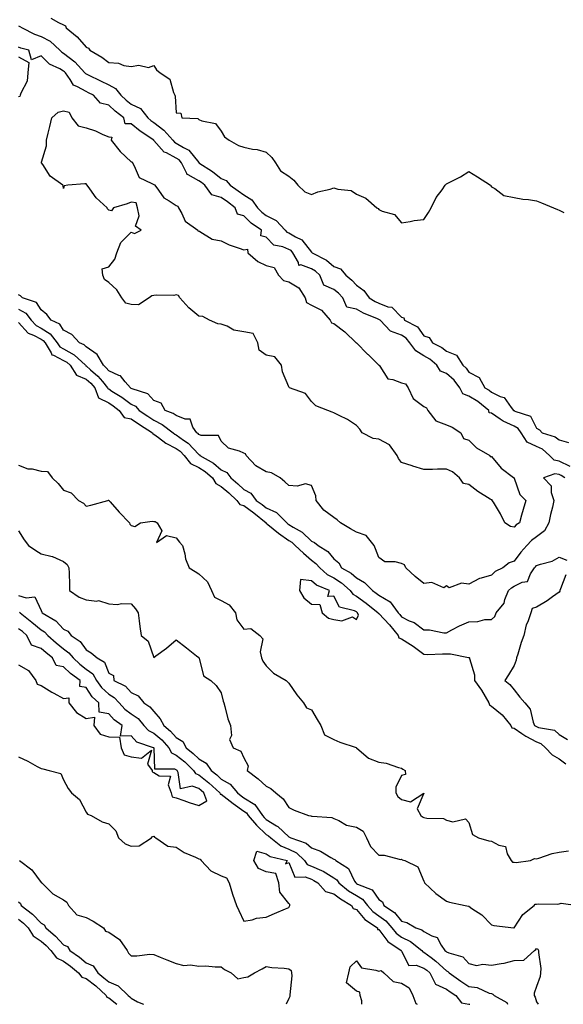
# Model space of a CAD drawing. Units: inches. Extents: x 923603 to 926243, y 7371818 to 7374458.
# Drawn here: x 924719 to 924960, y 7371818 to 7372256 of the extents above; entities that cross this region are included whole.
import ezdxf

# ---------------------------------------------------------------- set-up
doc = ezdxf.new("R2010")
doc.units = ezdxf.units.IN
doc.header["$MEASUREMENT"] = 0
doc.layers.add('Contour_92367371', color=7, linetype='Continuous', true_color=0x96c55c)

msp = doc.modelspace()

# ---------------------------------------------------------------- linework, layer by layer
at = {"layer": 'Contour_92367371'}
for points in [[(924718.05, 7372252.79, 3327), (924718.64, 7372252.51, 3327), (924719.56, 7372251.92, 3327), (924725.17, 7372249.05, 3327), (924728.05, 7372248.02, 3327), (924732.05, 7372245.92, 3327), (924736.31, 7372241.92, 3327), (924737.19, 7372241.06, 3327), (924738.05, 7372240.57, 3327), (924742.98, 7372236.85, 3327), (924747.52, 7372231.92, 3327), (924747.74, 7372231.61, 3327), (924748.05, 7372231.44, 3327), (924749, 7372230.97, 3327), (924754.46, 7372228.33, 3327), (924758.05, 7372226.5, 3327), (924761.07, 7372224.94, 3327), (924763.49, 7372221.92, 3327), (924765.83, 7372219.7, 3327), (924768.05, 7372217.96, 3327), (924772.16, 7372216.03, 3327), (924775.4, 7372211.92, 3327), (924776.83, 7372210.7, 3327), (924778.05, 7372209.86, 3327), (924782.56, 7372206.43, 3327), (924786.48, 7372201.92, 3327), (924787.23, 7372201.1, 3327), (924788.05, 7372200.67, 3327), (924791.27, 7372198.7, 3327), (924793.68, 7372197.55, 3327), (924798.05, 7372192.01, 3327), (924798.1, 7372191.98, 3327), (924798.14, 7372191.92, 3327), (924804.1, 7372187.98, 3327), (924808.05, 7372184.88, 3327), (924810.18, 7372184.05, 3327), (924812.03, 7372181.92, 3327), (924815.62, 7372179.49, 3327), (924818.05, 7372177.67, 3327), (924821.57, 7372175.44, 3327), (924824.08, 7372171.92, 3327), (924826.08, 7372169.95, 3327), (924828.05, 7372168.49, 3327), (924832.38, 7372166.25, 3327), (924836.44, 7372161.92, 3327), (924837.23, 7372161.1, 3327), (924838.05, 7372160.76, 3327), (924840.95, 7372159.02, 3327), (924843.85, 7372157.72, 3327), (924848.05, 7372152.22, 3327), (924848.23, 7372152.1, 3327), (924848.37, 7372151.92, 3327), (924854.8, 7372148.68, 3327), (924858.05, 7372145.85, 3327), (924860.92, 7372144.79, 3327), (924863.29, 7372141.92, 3327), (924865.96, 7372139.83, 3327), (924868.05, 7372137.55, 3327), (924871.32, 7372135.19, 3327), (924873.69, 7372131.92, 3327), (924876.41, 7372130.28, 3327), (924878.05, 7372129.54, 3327), (924882.01, 7372127.96, 3327), (924883.85, 7372127.72, 3327), (924888.05, 7372123.31, 3327), (924889.11, 7372122.98, 3327), (924889.48, 7372121.92, 3327), (924895.18, 7372119.05, 3327), (924898.05, 7372115.09, 3327), (924900.36, 7372114.23, 3327), (924901.78, 7372111.92, 3327), (924906.03, 7372109.9, 3327), (924908.05, 7372108.22, 3327), (924912.52, 7372106.39, 3327), (924915.33, 7372101.92, 3327), (924916.79, 7372100.66, 3327), (924918.05, 7372098.84, 3327), (924922.6, 7372096.47, 3327), (924925.16, 7372091.92, 3327), (924927.01, 7372090.88, 3327), (924928.05, 7372090.06, 3327), (924931.88, 7372088.09, 3327), (924933.69, 7372087.57, 3327), (924936.82, 7372083.14, 3327), (924937.83, 7372081.92, 3327), (924937.96, 7372081.83, 3327), (924938.05, 7372081.78, 3327), (924938.36, 7372081.61, 3327), (924945.43, 7372079.3, 3327), (924948.05, 7372074.04, 3327), (924949.41, 7372073.28, 3327), (924950.54, 7372071.92, 3327), (924956.31, 7372070.18, 3327), (924958.05, 7372068.79, 3327), (924962.28, 7372067.69, 3327)], [(924732.36, 7372256.23, 3326), (924735.74, 7372254.23, 3326), (924738.05, 7372253.19, 3326), (924738.85, 7372252.72, 3326), (924739.23, 7372251.92, 3326), (924744.03, 7372247.9, 3326), (924748.05, 7372243.26, 3326), (924749.02, 7372242.89, 3326), (924749.67, 7372241.92, 3326), (924754.93, 7372238.8, 3326), (924758.05, 7372236.51, 3326), (924762.36, 7372236.23, 3326), (924764.81, 7372235.16, 3326), (924768.05, 7372234.73, 3326), (924771.38, 7372235.25, 3326), (924775.76, 7372234.21, 3326), (924778.05, 7372235.19, 3326), (924779.28, 7372233.15, 3326), (924780.96, 7372231.92, 3326), (924785.18, 7372229.05, 3326), (924786.79, 7372223.18, 3326), (924787.43, 7372221.92, 3326), (924787.63, 7372221.5, 3326), (924788.05, 7372214.1, 3326), (924790.15, 7372214.02, 3326), (924790.47, 7372211.92, 3326), (924797.67, 7372211.54, 3326), (924798.05, 7372211.19, 3326), (924799.4, 7372210.57, 3326), (924805.46, 7372209.33, 3326), (924808.05, 7372205.97, 3326), (924809.54, 7372203.42, 3326), (924811.5, 7372201.92, 3326), (924815.74, 7372199.61, 3326), (924818.05, 7372198.89, 3326), (924821.95, 7372198.02, 3326), (924823.93, 7372197.8, 3326), (924828.05, 7372196.58, 3326), (924830.43, 7372194.3, 3326), (924832.11, 7372191.92, 3326), (924834.41, 7372188.28, 3326), (924838.05, 7372185.91, 3326), (924840.3, 7372184.17, 3326), (924842.04, 7372181.92, 3326), (924845.14, 7372179.02, 3326), (924848.05, 7372177.83, 3326), (924850.9, 7372179.07, 3326), (924856.35, 7372180.22, 3326), (924858.05, 7372180.76, 3326), (924859.79, 7372180.18, 3326), (924865.69, 7372179.56, 3326), (924868.05, 7372177.94, 3326), (924872.27, 7372176.14, 3326), (924877.12, 7372171.92, 3326), (924877.67, 7372171.54, 3326), (924878.05, 7372171.17, 3326), (924879.53, 7372170.44, 3326), (924885, 7372168.87, 3326), (924888.05, 7372165.29, 3326), (924891.98, 7372165.85, 3326), (924893.71, 7372166.26, 3326), (924898.05, 7372166.73, 3326), (924900.07, 7372169.9, 3326), (924901.2, 7372171.92, 3326), (924903.46, 7372176.51, 3326), (924906.09, 7372179.96, 3326), (924907.48, 7372181.92, 3326), (924907.77, 7372182.2, 3326), (924908.05, 7372182.5, 3326), (924909.31, 7372183.18, 3326), (924914.32, 7372185.65, 3326), (924918.05, 7372188.04, 3326), (924921.83, 7372185.7, 3326), (924927.6, 7372181.92, 3326), (924927.82, 7372181.68, 3326), (924928.05, 7372181.27, 3326), (924929.5, 7372180.47, 3326), (924933.49, 7372177.36, 3326), (924938.05, 7372176.54, 3326), (924941.92, 7372175.79, 3326), (924944.42, 7372175.55, 3326), (924948.05, 7372174.96, 3326), (924950.32, 7372174.19, 3326), (924955.54, 7372171.92, 3326), (924957.36, 7372171.23, 3326), (924958.05, 7372170.81, 3326), (924960.17, 7372169.8, 3326)], [(924963.04, 7372056.9, 3328), (924958.05, 7372059.41, 3328), (924955.94, 7372059.81, 3328), (924953.88, 7372061.92, 3328), (924950.74, 7372064.61, 3328), (924948.05, 7372065.83, 3328), (924943.96, 7372067.83, 3328), (924941.28, 7372071.92, 3328), (924939.96, 7372073.83, 3328), (924938.05, 7372074.91, 3328), (924933.22, 7372077.08, 3328), (924931.97, 7372078, 3328), (924928.05, 7372080.63, 3328), (924926.95, 7372080.82, 3328), (924926.8, 7372081.92, 3328), (924921.97, 7372085.84, 3328), (924918.05, 7372088.24, 3328), (924915.32, 7372089.19, 3328), (924913.98, 7372091.92, 3328), (924911.44, 7372095.31, 3328), (924908.05, 7372098.33, 3328), (924905.45, 7372099.32, 3328), (924903.84, 7372101.92, 3328), (924900.73, 7372104.6, 3328), (924898.05, 7372106.1, 3328), (924894.45, 7372108.32, 3328), (924891.75, 7372111.92, 3328), (924890.1, 7372113.97, 3328), (924888.05, 7372115.27, 3328), (924883.26, 7372117.13, 3328), (924878.59, 7372121.92, 3328), (924878.32, 7372122.19, 3328), (924878.05, 7372122.31, 3328), (924877.35, 7372122.62, 3328), (924871.19, 7372125.07, 3328), (924868.05, 7372126.82, 3328), (924863.87, 7372127.74, 3328), (924862.02, 7372131.92, 3328), (924860.11, 7372133.98, 3328), (924858.05, 7372135.65, 3328), (924853.66, 7372137.53, 3328), (924851.83, 7372141.92, 3328), (924849.84, 7372143.71, 3328), (924848.05, 7372144.76, 3328), (924843.45, 7372146.52, 3328), (924842.45, 7372146.32, 3328), (924842.37, 7372147.6, 3328), (924839.82, 7372151.92, 3328), (924839.02, 7372152.89, 3328), (924838.05, 7372153.46, 3328), (924835.36, 7372154.6, 3328), (924831.45, 7372155.32, 3328), (924828.05, 7372158.87, 3328), (924825.66, 7372159.53, 3328), (924825.87, 7372161.92, 3328), (924821.28, 7372165.15, 3328), (924818.05, 7372168.32, 3328), (924815.26, 7372169.13, 3328), (924814.28, 7372171.92, 3328), (924810.75, 7372174.62, 3328), (924808.05, 7372176.48, 3328), (924803.86, 7372177.73, 3328), (924800.76, 7372181.92, 3328), (924799.26, 7372183.12, 3328), (924798.05, 7372183.95, 3328), (924793.33, 7372186.64, 3328), (924792.85, 7372186.72, 3328), (924792.82, 7372187.15, 3328), (924790.42, 7372191.92, 3328), (924789.33, 7372193.2, 3328), (924788.05, 7372193.99, 3328), (924783.69, 7372196.27, 3328), (924782.74, 7372196.61, 3328), (924778.15, 7372201.82, 3328), (924778.06, 7372201.92, 3328), (924778.03, 7372201.95, 3328), (924772.05, 7372205.92, 3328), (924768.05, 7372209.25, 3328), (924765.34, 7372209.21, 3328), (924764.7, 7372211.92, 3328), (924760.93, 7372214.8, 3328), (924758.05, 7372217.52, 3328), (924754.48, 7372218.35, 3328), (924751.29, 7372221.92, 3328), (924749.15, 7372223.03, 3328), (924748.05, 7372223.57, 3328), (924744.24, 7372225.73, 3328), (924742.47, 7372226.34, 3328), (924740.98, 7372228.99, 3328), (924738.85, 7372231.92, 3328), (924738.47, 7372232.34, 3328), (924738.05, 7372232.65, 3328), (924736.34, 7372233.63, 3328), (924731.83, 7372235.7, 3328), (924728.05, 7372239.4, 3328), (924723.82, 7372237.69, 3328), (924722.55, 7372241.92, 3328), (924719.05, 7372242.92, 3328), (924718.05, 7372243.36, 3328)], [(924718.05, 7372239.07, 3328), (924722.64, 7372236.51, 3328), (924722.14, 7372231.92, 3328), (924721.79, 7372228.18, 3328), (924719.01, 7372222.88, 3328), (924718.8, 7372221.92, 3328), (924718.61, 7372221.37, 3328), (924718.05, 7372221.26, 3328)], [(924960.57, 7372051.92, 3329), (924959.05, 7372052.91, 3329), (924958.05, 7372053.42, 3329), (924956.2, 7372053.77, 3329), (924951.15, 7372051.92, 3329), (924954.5, 7372048.37, 3329), (924954.54, 7372045.42, 3329), (924955.72, 7372041.92, 3329), (924955.1, 7372038.97, 3329), (924954.29, 7372035.69, 3329), (924953.57, 7372031.92, 3329), (924951.61, 7372028.36, 3329), (924948.05, 7372025.66, 3329), (924945.83, 7372024.14, 3329), (924943.67, 7372021.92, 3329), (924941.15, 7372018.83, 3329), (924938.05, 7372014.91, 3329), (924935.84, 7372014.13, 3329), (924933.05, 7372011.92, 3329), (924929.72, 7372010.25, 3329), (924928.05, 7372008.75, 3329), (924923.46, 7372007.33, 3329), (924922.72, 7372007.25, 3329), (924918.05, 7372004.68, 3329), (924914.78, 7372005.19, 3329), (924909.24, 7372003.11, 3329), (924908.05, 7372003.94, 3329), (924906.88, 7372003.09, 3329), (924901.56, 7372005.43, 3329), (924898.05, 7372004.94, 3329), (924894.19, 7372008.06, 3329), (924890, 7372011.92, 3329), (924889.35, 7372013.22, 3329), (924888.05, 7372013.88, 3329), (924885.31, 7372014.66, 3329), (924880.72, 7372014.59, 3329), (924878.05, 7372016.47, 3329), (924876.56, 7372020.43, 3329), (924875.89, 7372021.92, 3329), (924872.42, 7372026.29, 3329), (924868.05, 7372027.83, 3329), (924865.47, 7372029.34, 3329), (924860.93, 7372031.92, 3329), (924859.45, 7372033.32, 3329), (924858.05, 7372034.25, 3329), (924853.64, 7372037.51, 3329), (924850.21, 7372041.92, 3329), (924849.99, 7372043.86, 3329), (924848.05, 7372048.5, 3329), (924845.44, 7372049.31, 3329), (924841.8, 7372048.16, 3329), (924838.05, 7372048.58, 3329), (924836.32, 7372050.19, 3329), (924834.14, 7372051.92, 3329), (924830.31, 7372054.18, 3329), (924828.05, 7372054.66, 3329), (924823.41, 7372057.28, 3329), (924819.08, 7372061.92, 3329), (924818.75, 7372062.62, 3329), (924818.05, 7372062.94, 3329), (924816.15, 7372063.82, 3329), (924811.31, 7372065.18, 3329), (924808.05, 7372068.26, 3329), (924806.8, 7372070.67, 3329), (924799.16, 7372070.81, 3329), (924798.05, 7372071.26, 3329), (924797.73, 7372071.6, 3329), (924797.25, 7372071.92, 3329), (924795.48, 7372074.49, 3329), (924794.2, 7372078.07, 3329), (924791.99, 7372077.98, 3329), (924788.05, 7372079.58, 3329), (924786.7, 7372080.57, 3329), (924783.2, 7372081.92, 3329), (924781.3, 7372085.17, 3329), (924778.05, 7372086.33, 3329), (924775.46, 7372089.33, 3329), (924768.51, 7372091.46, 3329), (924768.05, 7372091.69, 3329), (924767.92, 7372091.79, 3329), (924767.71, 7372091.92, 3329), (924765.37, 7372094.6, 3329), (924763.32, 7372097.2, 3329), (924762.62, 7372097.36, 3329), (924758.05, 7372099.5, 3329), (924756.97, 7372100.84, 3329), (924755.7, 7372101.92, 3329), (924752.88, 7372106.75, 3329), (924748.05, 7372110.13, 3329), (924747.11, 7372110.98, 3329), (924745.01, 7372111.92, 3329), (924741.73, 7372115.6, 3329), (924738.05, 7372117.61, 3329), (924736.31, 7372120.18, 3329), (924732.53, 7372121.92, 3329), (924730.65, 7372124.52, 3329), (924728.05, 7372126.61, 3329), (924725.99, 7372129.86, 3329), (924719.74, 7372131.92, 3329), (924718.87, 7372132.73, 3329), (924718.05, 7372133.24, 3329)], [(924718.05, 7372126.83, 3330), (924721.22, 7372125.09, 3330), (924723.66, 7372121.92, 3330), (924725.78, 7372119.65, 3330), (924728.05, 7372118.44, 3330), (924732.08, 7372115.95, 3330), (924735.22, 7372111.92, 3330), (924736.3, 7372110.17, 3330), (924738.05, 7372109.24, 3330), (924742.75, 7372106.62, 3330), (924747.77, 7372101.92, 3330), (924747.88, 7372101.75, 3330), (924748.05, 7372101.68, 3330), (924750.02, 7372099.95, 3330), (924753.28, 7372097.15, 3330), (924755.25, 7372094.72, 3330), (924757.59, 7372091.92, 3330), (924757.72, 7372091.59, 3330), (924758.05, 7372091.42, 3330), (924759.46, 7372090.51, 3330), (924763.88, 7372087.74, 3330), (924768.05, 7372084.69, 3330), (924769.89, 7372083.76, 3330), (924771.58, 7372081.92, 3330), (924775.41, 7372079.28, 3330), (924778.05, 7372077.55, 3330), (924781.83, 7372075.7, 3330), (924786.64, 7372071.92, 3330), (924787.43, 7372071.3, 3330), (924788.05, 7372071, 3330), (924791.29, 7372068.68, 3330), (924793.41, 7372067.28, 3330), (924798.05, 7372062.35, 3330), (924798.36, 7372062.23, 3330), (924798.59, 7372061.92, 3330), (924804.57, 7372058.44, 3330), (924808.05, 7372055.46, 3330), (924810.47, 7372054.34, 3330), (924812.22, 7372051.92, 3330), (924815.39, 7372049.26, 3330), (924818.05, 7372046.7, 3330), (924821.22, 7372045.09, 3330), (924823.6, 7372041.92, 3330), (924826.26, 7372040.13, 3330), (924828.05, 7372038.66, 3330), (924832.6, 7372036.47, 3330), (924837.09, 7372031.92, 3330), (924837.62, 7372031.49, 3330), (924838.05, 7372031.18, 3330), (924840.03, 7372029.94, 3330), (924843.92, 7372027.79, 3330), (924848.05, 7372023.83, 3330), (924849.4, 7372023.27, 3330), (924851.01, 7372021.92, 3330), (924855.37, 7372019.24, 3330), (924858.05, 7372015.9, 3330), (924860.28, 7372014.15, 3330), (924861.51, 7372011.92, 3330), (924865.66, 7372009.53, 3330), (924868.05, 7372007.44, 3330), (924871.59, 7372005.45, 3330), (924875.17, 7372001.92, 3330), (924876.87, 7372000.74, 3330), (924878.05, 7371999.79, 3330), (924883.01, 7371996.88, 3330), (924886.54, 7371991.92, 3330), (924887.27, 7371991.14, 3330), (924888.05, 7371990.15, 3330), (924891.54, 7371988.43, 3330), (924893.7, 7371987.58, 3330), (924898.05, 7371984.36, 3330), (924900.57, 7371984.44, 3330), (924906.93, 7371983.04, 3330), (924908.05, 7371983.11, 3330), (924910.47, 7371984.34, 3330), (924913.81, 7371986.16, 3330), (924918.05, 7371988.01, 3330), (924921.91, 7371988.06, 3330), (924925.06, 7371988.93, 3330), (924928.05, 7371989, 3330), (924929.6, 7371990.37, 3330), (924930.18, 7371991.92, 3330), (924933.72, 7371996.25, 3330), (924934.03, 7371997.9, 3330), (924935.63, 7372001.92, 3330), (924936.89, 7372003.08, 3330), (924938.05, 7372003.76, 3330), (924941.69, 7372005.56, 3330), (924944.03, 7372005.94, 3330), (924945.38, 7372009.25, 3330), (924947.18, 7372011.92, 3330), (924947.56, 7372012.41, 3330), (924948.05, 7372013, 3330), (924949.77, 7372013.64, 3330), (924955.01, 7372014.96, 3330), (924958.05, 7372016.63, 3330), (924961.51, 7372015.38, 3330)], [(924718.05, 7372120.88, 3331), (924722.32, 7372116.19, 3331), (924724.67, 7372115.3, 3331), (924728.05, 7372113.49, 3331), (924729.02, 7372112.89, 3331), (924729.78, 7372111.92, 3331), (924732.51, 7372107.46, 3331), (924732.77, 7372106.64, 3331), (924733.47, 7372106.5, 3331), (924738.05, 7372104.06, 3331), (924739.43, 7372103.3, 3331), (924740.9, 7372101.92, 3331), (924743.74, 7372097.61, 3331), (924748.05, 7372095.82, 3331), (924750.13, 7372094, 3331), (924751.86, 7372091.92, 3331), (924753.58, 7372087.45, 3331), (924758.05, 7372085.21, 3331), (924760.05, 7372083.92, 3331), (924762.72, 7372081.92, 3331), (924764.85, 7372078.72, 3331), (924768.05, 7372078.14, 3331), (924771.75, 7372075.62, 3331), (924777.44, 7372071.92, 3331), (924777.58, 7372071.45, 3331), (924778.05, 7372071.35, 3331), (924780.16, 7372069.81, 3331), (924783.4, 7372067.27, 3331), (924788.05, 7372065, 3331), (924789.85, 7372063.71, 3331), (924791.56, 7372061.92, 3331), (924794.37, 7372058.25, 3331), (924798.05, 7372056.54, 3331), (924800.88, 7372054.75, 3331), (924804.1, 7372051.92, 3331), (924805.57, 7372049.44, 3331), (924808.05, 7372048.13, 3331), (924811.41, 7372045.28, 3331), (924814.89, 7372041.92, 3331), (924816.25, 7372040.12, 3331), (924818.05, 7372039.58, 3331), (924822.57, 7372036.44, 3331), (924827.94, 7372031.92, 3331), (924827.96, 7372031.83, 3331), (924828.05, 7372031.79, 3331), (924828.71, 7372031.26, 3331), (924833.47, 7372027.34, 3331), (924838.05, 7372024.13, 3331), (924839.41, 7372023.28, 3331), (924840.8, 7372021.92, 3331), (924844.53, 7372018.4, 3331), (924848.05, 7372015.32, 3331), (924850.05, 7372013.92, 3331), (924851.76, 7372011.92, 3331), (924855.12, 7372008.99, 3331), (924858.05, 7372007.47, 3331), (924861.45, 7372005.32, 3331), (924865.24, 7372001.92, 3331), (924866.41, 7372000.28, 3331), (924868.05, 7371999.42, 3331), (924872.44, 7371996.31, 3331), (924877.76, 7371991.92, 3331), (924877.85, 7371991.72, 3331), (924878.05, 7371991.65, 3331), (924882.79, 7371986.66, 3331), (924886.6, 7371981.92, 3331), (924886.96, 7371980.83, 3331), (924888.05, 7371980.37, 3331), (924892.1, 7371977.87, 3331), (924893.3, 7371977.18, 3331), (924898.05, 7371973.54, 3331), (924899.62, 7371973.48, 3331), (924906.25, 7371973.72, 3331), (924908.05, 7371973.66, 3331), (924909.82, 7371973.69, 3331), (924917.88, 7371972.08, 3331), (924918.05, 7371972.09, 3331), (924918.17, 7371972.04, 3331), (924918.31, 7371971.92, 3331), (924918.29, 7371971.68, 3331), (924920.53, 7371964.4, 3331), (924920.45, 7371961.92, 3331), (924923.68, 7371957.55, 3331), (924925.18, 7371954.79, 3331), (924926.87, 7371951.92, 3331), (924927.18, 7371951.05, 3331), (924928.05, 7371950.46, 3331), (924932.77, 7371946.64, 3331), (924936.57, 7371941.92, 3331), (924937.01, 7371940.88, 3331), (924938.05, 7371940.69, 3331), (924941.58, 7371938.39, 3331), (924943.33, 7371937.2, 3331), (924948.05, 7371934.63, 3331), (924949.98, 7371933.85, 3331), (924951.99, 7371931.92, 3331), (924954.92, 7371928.8, 3331), (924958.05, 7371927.04, 3331), (924961, 7371924.87, 3331)], [(924718.05, 7372057.59, 3332), (924722.1, 7372055.97, 3332), (924724.09, 7372055.88, 3332), (924728.05, 7372054.93, 3332), (924730.84, 7372054.71, 3332), (924733, 7372051.92, 3332), (924735.54, 7372049.41, 3332), (924738.05, 7372046.4, 3332), (924741.36, 7372045.23, 3332), (924744.59, 7372041.92, 3332), (924746.79, 7372040.66, 3332), (924748.05, 7372039.32, 3332), (924750.15, 7372039.82, 3332), (924757.66, 7372041.92, 3332), (924757.96, 7372042.01, 3332), (924758.05, 7372042, 3332), (924758.1, 7372041.97, 3332), (924758.14, 7372041.92, 3332), (924758.76, 7372041.21, 3332), (924762.74, 7372036.61, 3332), (924767.24, 7372031.92, 3332), (924767.5, 7372031.37, 3332), (924768.05, 7372030.77, 3332), (924769.67, 7372030.3, 3332), (924772.18, 7372031.92, 3332), (924777.32, 7372032.65, 3332), (924778.05, 7372032.59, 3332), (924778.67, 7372032.54, 3332), (924779.55, 7372031.92, 3332), (924781.6, 7372028.37, 3332), (924779.33, 7372023.2, 3332), (924783.67, 7372026.3, 3332), (924788.05, 7372025.29, 3332), (924789.44, 7372023.31, 3332), (924790.79, 7372021.92, 3332), (924791.82, 7372018.15, 3332), (924792.13, 7372016, 3332), (924793.73, 7372011.92, 3332), (924796.43, 7372010.3, 3332), (924798.05, 7372009.33, 3332), (924801.89, 7372005.76, 3332), (924803.69, 7372001.92, 3332), (924805.05, 7371998.92, 3332), (924808.05, 7371997.42, 3332), (924811.62, 7371995.49, 3332), (924814.37, 7371991.92, 3332), (924814.95, 7371988.82, 3332), (924818.05, 7371984.62, 3332), (924821.17, 7371985.04, 3332), (924825.12, 7371981.92, 3332), (924826.47, 7371980.34, 3332), (924825.29, 7371974.69, 3332), (924825.93, 7371971.92, 3332), (924826.55, 7371970.42, 3332), (924828.05, 7371968.46, 3332), (924831.21, 7371965.08, 3332), (924836.81, 7371961.92, 3332), (924837.44, 7371961.31, 3332), (924838.05, 7371960.67, 3332), (924841.6, 7371955.47, 3332), (924844.49, 7371951.92, 3332), (924845.84, 7371949.71, 3332), (924848.05, 7371948.85, 3332), (924850.63, 7371944.5, 3332), (924852.25, 7371941.92, 3332), (924853.91, 7371937.78, 3332), (924858.05, 7371935.63, 3332), (924860.63, 7371934.5, 3332), (924867.91, 7371932.06, 3332), (924868.05, 7371932.01, 3332), (924868.11, 7371931.98, 3332), (924868.15, 7371931.92, 3332), (924873.44, 7371927.31, 3332), (924878.05, 7371925.52, 3332), (924881.25, 7371925.12, 3332), (924886.74, 7371923.23, 3332), (924888.05, 7371922.99, 3332), (924888.65, 7371922.51, 3332), (924889.74, 7371921.92, 3332), (924889.82, 7371920.15, 3332), (924888.05, 7371919.64, 3332), (924885.5, 7371914.47, 3332), (924885.58, 7371911.92, 3332), (924886.49, 7371910.36, 3332), (924888.05, 7371908.95, 3332), (924892.05, 7371907.91, 3332), (924897.97, 7371911.84, 3332), (924895.04, 7371904.93, 3332), (924896.68, 7371901.92, 3332), (924897.48, 7371901.35, 3332), (924898.05, 7371901.03, 3332), (924899.27, 7371900.7, 3332), (924906.69, 7371900.56, 3332), (924908.05, 7371899.8, 3332), (924910.85, 7371899.12, 3332), (924916.5, 7371900.37, 3332), (924918.05, 7371898.79, 3332), (924919.55, 7371893.42, 3332), (924922.25, 7371891.92, 3332), (924926.81, 7371890.68, 3332), (924928.05, 7371890.45, 3332), (924931.27, 7371888.7, 3332), (924934.23, 7371888.1, 3332), (924935.04, 7371884.93, 3332), (924936.8, 7371881.92, 3332), (924937.36, 7371881.23, 3332), (924938.05, 7371881.1, 3332), (924938.96, 7371881.01, 3332), (924945.34, 7371881.92, 3332), (924947.19, 7371882.78, 3332), (924948.05, 7371882.7, 3332), (924949.09, 7371882.95, 3332), (924954.93, 7371885.04, 3332), (924958.05, 7371885.61, 3332), (924962.3, 7371886.17, 3332)], [(924718.05, 7372028.36, 3333), (924720.48, 7372024.35, 3333), (924722.47, 7372021.92, 3333), (924725.7, 7372019.57, 3333), (924728.05, 7372018.15, 3333), (924732.96, 7372017.01, 3333), (924733.14, 7372017.01, 3333), (924738.05, 7372014.74, 3333), (924739.58, 7372013.45, 3333), (924740.36, 7372011.92, 3333), (924740.43, 7372009.54, 3333), (924740.62, 7372004.49, 3333), (924740.7, 7372001.92, 3333), (924744.99, 7371998.86, 3333), (924748.05, 7371997.65, 3333), (924752.82, 7371997.15, 3333), (924753.52, 7371997.39, 3333), (924758.05, 7371996, 3333), (924761.8, 7371995.66, 3333), (924763.88, 7371996.09, 3333), (924768.05, 7371995.88, 3333), (924769.9, 7371993.77, 3333), (924771.12, 7371991.92, 3333), (924771.63, 7371988.34, 3333), (924771.93, 7371985.8, 3333), (924772.53, 7371981.92, 3333), (924775.53, 7371979.4, 3333), (924778.05, 7371972.15, 3333), (924778.91, 7371972.78, 3333), (924783.76, 7371976.21, 3333), (924788.05, 7371980, 3333), (924792.54, 7371976.41, 3333), (924797.06, 7371972.91, 3333), (924798.05, 7371972.14, 3333), (924798.11, 7371971.98, 3333), (924798.14, 7371971.92, 3333), (924798.23, 7371971.74, 3333), (924800.13, 7371964.01, 3333), (924803.34, 7371961.92, 3333), (924805.82, 7371959.69, 3333), (924808.05, 7371956.46, 3333), (924808.89, 7371952.76, 3333), (924809.13, 7371951.92, 3333), (924809.64, 7371950.33, 3333), (924810.97, 7371944.85, 3333), (924812.17, 7371941.92, 3333), (924812.59, 7371937.39, 3333), (924811.73, 7371935.6, 3333), (924813.27, 7371931.92, 3333), (924816.68, 7371930.55, 3333), (924818.05, 7371927.5, 3333), (924820.06, 7371923.93, 3333), (924819.52, 7371921.92, 3333), (924824.37, 7371918.24, 3333), (924828.05, 7371914.95, 3333), (924830.05, 7371913.92, 3333), (924832.29, 7371911.92, 3333), (924835.47, 7371909.34, 3333), (924838.05, 7371905.43, 3333), (924840.44, 7371904.31, 3333), (924846.84, 7371901.92, 3333), (924847.87, 7371901.74, 3333), (924848.05, 7371901.65, 3333), (924848.41, 7371901.56, 3333), (924857.09, 7371900.96, 3333), (924858.05, 7371900.61, 3333), (924860.3, 7371899.67, 3333), (924863.73, 7371897.6, 3333), (924868.05, 7371896.67, 3333), (924871.07, 7371894.94, 3333), (924872.57, 7371891.92, 3333), (924874.31, 7371888.18, 3333), (924878.05, 7371884.2, 3333), (924880.42, 7371884.29, 3333), (924887.58, 7371882.39, 3333), (924888.05, 7371882.42, 3333), (924888.36, 7371882.23, 3333), (924889.51, 7371881.92, 3333), (924895.27, 7371879.14, 3333), (924898.05, 7371872.77, 3333), (924898.25, 7371872.12, 3333), (924898.29, 7371871.92, 3333), (924903.38, 7371867.25, 3333), (924908.05, 7371863.88, 3333), (924909.46, 7371863.33, 3333), (924916.34, 7371861.92, 3333), (924917.78, 7371861.65, 3333), (924918.05, 7371861.54, 3333), (924919.36, 7371860.61, 3333), (924923.82, 7371857.69, 3333), (924928.05, 7371853.29, 3333), (924929.13, 7371853, 3333), (924937.96, 7371852.01, 3333), (924938.05, 7371851.99, 3333), (924942, 7371857.97, 3333), (924946.94, 7371861.92, 3333), (924947.51, 7371862.46, 3333), (924948.05, 7371862.55, 3333), (924948.78, 7371862.65, 3333), (924957.43, 7371862.54, 3333), (924958.05, 7371862.67, 3333), (924959.04, 7371862.91, 3333), (924966.41, 7371861.92, 3333)], [(924961.12, 7372008.85, 3330), (924958.76, 7372002.63, 3330), (924958.43, 7372001.92, 3330), (924958.34, 7372001.63, 3330), (924958.05, 7372001.12, 3330), (924955.16, 7371999.03, 3330), (924952.76, 7371997.21, 3330), (924948.05, 7371994.53, 3330), (924946.17, 7371993.8, 3330), (924945.52, 7371991.92, 3330), (924944.15, 7371988.02, 3330), (924943.4, 7371986.57, 3330), (924942.45, 7371981.92, 3330), (924941.27, 7371978.7, 3330), (924939.78, 7371973.65, 3330), (924939.21, 7371971.92, 3330), (924939.04, 7371970.93, 3330), (924938.05, 7371968.48, 3330), (924935.64, 7371964.33, 3330), (924934.01, 7371961.92, 3330), (924936.25, 7371960.13, 3330), (924938.05, 7371957.71, 3330), (924940.64, 7371954.51, 3330), (924942.88, 7371951.92, 3330), (924945.26, 7371949.13, 3330), (924946.58, 7371943.4, 3330), (924947.2, 7371941.92, 3330), (924947.7, 7371941.57, 3330), (924948.05, 7371941.39, 3330), (924948.94, 7371941.03, 3330), (924955.99, 7371939.87, 3330), (924958.05, 7371937.95, 3330), (924961.79, 7371935.66, 3330)], [(924718.05, 7371999.72, 3334), (924721.4, 7371998.57, 3334), (924725.19, 7371999.06, 3334), (924728.05, 7371993.02, 3334), (924728.33, 7371992.2, 3334), (924728.46, 7371991.92, 3334), (924734.58, 7371988.45, 3334), (924738.05, 7371984.76, 3334), (924739.94, 7371983.81, 3334), (924741.35, 7371981.92, 3334), (924745.34, 7371979.21, 3334), (924748.05, 7371975.53, 3334), (924750.3, 7371974.17, 3334), (924753, 7371971.92, 3334), (924756.22, 7371970.09, 3334), (924758.05, 7371965.12, 3334), (924760.17, 7371964.05, 3334), (924760.33, 7371961.92, 3334), (924765.49, 7371959.36, 3334), (924768.05, 7371956.53, 3334), (924771.16, 7371955.03, 3334), (924773.62, 7371951.92, 3334), (924776.34, 7371950.21, 3334), (924778.05, 7371948.14, 3334), (924780.95, 7371944.82, 3334), (924782.48, 7371941.92, 3334), (924785.55, 7371939.43, 3334), (924788.05, 7371936.51, 3334), (924790.97, 7371934.84, 3334), (924792.47, 7371931.92, 3334), (924795.57, 7371929.44, 3334), (924798.05, 7371927.09, 3334), (924801.31, 7371925.17, 3334), (924803.54, 7371921.92, 3334), (924806.04, 7371919.91, 3334), (924808.05, 7371918.1, 3334), (924812.01, 7371915.88, 3334), (924815.21, 7371911.92, 3334), (924816.81, 7371910.68, 3334), (924818.05, 7371909.77, 3334), (924822.89, 7371906.76, 3334), (924826.28, 7371901.92, 3334), (924827.08, 7371900.96, 3334), (924828.05, 7371900.05, 3334), (924832.63, 7371897.33, 3334), (924833.19, 7371897.06, 3334), (924838.05, 7371892.38, 3334), (924838.39, 7371892.26, 3334), (924838.91, 7371891.92, 3334), (924845.76, 7371889.63, 3334), (924848.05, 7371887.49, 3334), (924852.12, 7371885.99, 3334), (924856.76, 7371883.22, 3334), (924858.05, 7371882.55, 3334), (924858.51, 7371882.38, 3334), (924858.89, 7371881.92, 3334), (924864.5, 7371878.36, 3334), (924867.27, 7371872.7, 3334), (924867.77, 7371871.92, 3334), (924867.92, 7371871.8, 3334), (924868.05, 7371871.72, 3334), (924868.52, 7371871.45, 3334), (924875.04, 7371868.91, 3334), (924878.05, 7371864.56, 3334), (924879.59, 7371863.46, 3334), (924880.2, 7371861.92, 3334), (924884.94, 7371858.81, 3334), (924888.05, 7371854.87, 3334), (924890.46, 7371854.33, 3334), (924894.52, 7371851.92, 3334), (924897.17, 7371851.04, 3334), (924898.05, 7371850.39, 3334), (924901.5, 7371848.47, 3334), (924903.85, 7371847.72, 3334), (924905.71, 7371844.26, 3334), (924907.39, 7371841.92, 3334), (924907.77, 7371841.64, 3334), (924908.05, 7371841.38, 3334), (924909.09, 7371840.87, 3334), (924915.25, 7371839.12, 3334), (924918.05, 7371836.12, 3334), (924921.34, 7371835.21, 3334), (924924.15, 7371835.81, 3334), (924928.05, 7371835.33, 3334), (924932.3, 7371836.17, 3334), (924933.7, 7371836.27, 3334), (924938.05, 7371837.46, 3334), (924942.4, 7371837.57, 3334), (924947.22, 7371841.92, 3334), (924947.67, 7371842.29, 3334), (924948.05, 7371842.83, 3334), (924948.59, 7371842.46, 3334), (924948.97, 7371841.92, 3334), (924948.9, 7371841.07, 3334), (924949.97, 7371833.84, 3334), (924949.87, 7371831.92, 3334), (924949.66, 7371830.31, 3334), (924948.05, 7371825.84, 3334), (924947.06, 7371822.91, 3334), (924947.01, 7371821.92, 3334), (924947.37, 7371821.24, 3334), (924948.05, 7371819.16, 3334), (924948.78, 7371818, 3334)], [(924718.43, 7371992.3, 3335), (924718.71, 7371991.92, 3335), (924723.91, 7371987.78, 3335), (924728.05, 7371984.42, 3335), (924729.57, 7371983.44, 3335), (924731.01, 7371981.92, 3335), (924734.73, 7371978.6, 3335), (924738.05, 7371975.99, 3335), (924740.37, 7371974.24, 3335), (924742.23, 7371971.92, 3335), (924745.2, 7371969.08, 3335), (924748.05, 7371966.9, 3335), (924750.94, 7371964.8, 3335), (924752.61, 7371961.92, 3335), (924754.87, 7371958.74, 3335), (924758.05, 7371955.79, 3335), (924760.46, 7371954.33, 3335), (924762.69, 7371951.92, 3335), (924765.29, 7371949.16, 3335), (924768.05, 7371947.07, 3335), (924771.07, 7371944.94, 3335), (924773.68, 7371941.92, 3335), (924775.79, 7371939.66, 3335), (924778.05, 7371938.5, 3335), (924781.62, 7371935.5, 3335), (924784.76, 7371931.92, 3335), (924785.89, 7371929.76, 3335), (924788.05, 7371928.72, 3335), (924791.8, 7371925.67, 3335), (924795.73, 7371921.92, 3335), (924796.62, 7371920.49, 3335), (924798.05, 7371919.97, 3335), (924802.49, 7371916.36, 3335), (924807.37, 7371911.92, 3335), (924807.56, 7371911.43, 3335), (924808.05, 7371911.32, 3335), (924810.61, 7371909.35, 3335), (924813.36, 7371907.23, 3335), (924818.05, 7371903.8, 3335), (924819.21, 7371903.08, 3335), (924820.02, 7371901.92, 3335), (924823.67, 7371897.54, 3335), (924828.05, 7371893.44, 3335), (924829, 7371892.87, 3335), (924829.98, 7371891.92, 3335), (924834.5, 7371888.37, 3335), (924838.05, 7371886.97, 3335), (924841.43, 7371885.3, 3335), (924844.97, 7371881.92, 3335), (924846.24, 7371880.11, 3335), (924848.05, 7371879.39, 3335), (924852.57, 7371877.4, 3335), (924853.28, 7371877.15, 3335), (924858.05, 7371874.23, 3335), (924859.37, 7371873.24, 3335), (924860.22, 7371871.92, 3335), (924864.56, 7371868.43, 3335), (924868.05, 7371866.28, 3335), (924870.82, 7371864.69, 3335), (924873.03, 7371861.92, 3335), (924875.38, 7371859.25, 3335), (924878.05, 7371857.28, 3335), (924881.16, 7371855.02, 3335), (924883.75, 7371851.92, 3335), (924885.67, 7371849.54, 3335), (924888.05, 7371847.76, 3335), (924892.05, 7371845.93, 3335), (924897.07, 7371841.92, 3335), (924897.49, 7371841.36, 3335), (924898.05, 7371841.16, 3335), (924901.23, 7371838.74, 3335), (924903.32, 7371837.2, 3335), (924908.05, 7371832.84, 3335), (924908.67, 7371832.54, 3335), (924909.26, 7371831.92, 3335), (924914.43, 7371828.3, 3335), (924918.05, 7371825.9, 3335), (924921.65, 7371825.52, 3335), (924926.96, 7371823.01, 3335), (924928.05, 7371822.78, 3335), (924928.7, 7371822.58, 3335), (924929.24, 7371821.92, 3335), (924934.87, 7371818.74, 3335), (924935.22, 7371818, 3335)], [(924718.05, 7371968.8, 3336), (924722.41, 7371966.28, 3336), (924725.74, 7371961.92, 3336), (924726.34, 7371960.21, 3336), (924728.05, 7371959.68, 3336), (924732.83, 7371956.7, 3336), (924733.73, 7371956.24, 3336), (924738.05, 7371953.91, 3336), (924740.33, 7371954.19, 3336), (924740.38, 7371951.92, 3336), (924743.79, 7371947.66, 3336), (924748.05, 7371944.94, 3336), (924751.74, 7371945.6, 3336), (924751.52, 7371941.92, 3336), (924754.23, 7371938.1, 3336), (924758.05, 7371936.84, 3336), (924762.86, 7371936.73, 3336), (924763.53, 7371931.92, 3336), (924764.96, 7371928.84, 3336), (924768.05, 7371927.91, 3336), (924772.63, 7371927.33, 3336), (924777.05, 7371930.93, 3336), (924775.31, 7371924.66, 3336), (924777.37, 7371921.92, 3336), (924777.42, 7371921.29, 3336), (924778.05, 7371920.97, 3336), (924780.4, 7371919.56, 3336), (924785.53, 7371919.4, 3336), (924784.45, 7371915.52, 3336), (924785.73, 7371911.92, 3336), (924786.28, 7371910.15, 3336), (924788.05, 7371909.68, 3336), (924791.43, 7371908.54, 3336), (924793.83, 7371907.7, 3336), (924798.05, 7371906.32, 3336), (924801.56, 7371908.41, 3336), (924800.26, 7371911.92, 3336), (924799.1, 7371912.97, 3336), (924798.05, 7371913.83, 3336), (924795.07, 7371914.9, 3336), (924789.87, 7371913.74, 3336), (924788.97, 7371921, 3336), (924788.4, 7371921.92, 3336), (924788.22, 7371922.09, 3336), (924788.05, 7371922.23, 3336), (924787.45, 7371922.52, 3336), (924778.58, 7371922.45, 3336), (924778.17, 7371931.8, 3336), (924778.11, 7371931.92, 3336), (924778.08, 7371931.95, 3336), (924778.05, 7371931.98, 3336), (924777.94, 7371932.03, 3336), (924770.61, 7371934.48, 3336), (924768.05, 7371937.34, 3336), (924763.32, 7371937.19, 3336), (924764.02, 7371941.92, 3336), (924760.54, 7371944.41, 3336), (924758.05, 7371947.09, 3336), (924753.89, 7371947.76, 3336), (924753.72, 7371951.92, 3336), (924750.75, 7371954.62, 3336), (924748.05, 7371958.79, 3336), (924745.27, 7371959.14, 3336), (924745.33, 7371961.92, 3336), (924741.15, 7371965.02, 3336), (924738.05, 7371967.96, 3336), (924734.68, 7371968.55, 3336), (924733.12, 7371971.92, 3336), (924730.26, 7371974.13, 3336), (924728.05, 7371976.09, 3336), (924723.79, 7371977.65, 3336), (924721.75, 7371981.92, 3336), (924719.71, 7371983.58, 3336), (924718.05, 7371984.9, 3336)], [(924718.05, 7371927.98, 3336), (924722.18, 7371926.05, 3336), (924726.3, 7371923.67, 3336), (924728.05, 7371922.72, 3336), (924728.79, 7371922.66, 3336), (924731.55, 7371921.92, 3336), (924736.73, 7371920.59, 3336), (924738.05, 7371917.69, 3336), (924740.02, 7371913.89, 3336), (924741.53, 7371911.92, 3336), (924745.12, 7371908.99, 3336), (924748.05, 7371903.39, 3336), (924748.67, 7371902.54, 3336), (924750.32, 7371901.92, 3336), (924755.14, 7371899.01, 3336), (924758.05, 7371898.25, 3336), (924761.26, 7371895.13, 3336), (924762.42, 7371891.92, 3336), (924765.41, 7371889.28, 3336), (924768.05, 7371888.21, 3336), (924771.51, 7371888.46, 3336), (924777.05, 7371891.92, 3336), (924777.45, 7371892.52, 3336), (924778.05, 7371892.7, 3336), (924778.43, 7371892.3, 3336), (924778.94, 7371891.92, 3336), (924784.36, 7371888.23, 3336), (924788.05, 7371887.87, 3336), (924791.56, 7371885.43, 3336), (924796.58, 7371883.4, 3336), (924798.05, 7371882.67, 3336), (924798.67, 7371882.54, 3336), (924799.17, 7371881.92, 3336), (924803.48, 7371877.35, 3336), (924808.05, 7371875.15, 3336), (924810.38, 7371874.25, 3336), (924811.59, 7371871.92, 3336), (924813.01, 7371866.96, 3336), (924813.03, 7371866.89, 3336), (924814.79, 7371861.92, 3336), (924815.84, 7371859.71, 3336), (924818.05, 7371855, 3336), (924821.71, 7371855.58, 3336), (924823.65, 7371856.32, 3336), (924828.05, 7371856.72, 3336), (924831.64, 7371858.33, 3336), (924836.55, 7371860.42, 3336), (924838.05, 7371861.07, 3336), (924838.38, 7371861.59, 3336), (924838.44, 7371861.92, 3336), (924838.46, 7371862.33, 3336), (924838.05, 7371862.82, 3336), (924834.02, 7371867.89, 3336), (924833.64, 7371871.92, 3336), (924832.3, 7371876.17, 3336), (924828.05, 7371876.93, 3336), (924824.54, 7371878.41, 3336), (924822.53, 7371881.92, 3336), (924823.87, 7371886.1, 3336), (924828.05, 7371884.83, 3336), (924829.76, 7371883.63, 3336), (924837.33, 7371881.92, 3336), (924836.54, 7371880.41, 3336), (924838.05, 7371881.03, 3336), (924840.65, 7371874.52, 3336), (924845.29, 7371874.68, 3336), (924848.05, 7371873.58, 3336), (924849.2, 7371873.07, 3336), (924850.91, 7371871.92, 3336), (924854.29, 7371868.16, 3336), (924858.05, 7371867.04, 3336), (924860.93, 7371864.8, 3336), (924865.95, 7371861.92, 3336), (924866.68, 7371860.55, 3336), (924868.05, 7371860.1, 3336), (924871.82, 7371855.69, 3336), (924877.37, 7371851.92, 3336), (924877.43, 7371851.3, 3336), (924878.05, 7371851.22, 3336), (924882.03, 7371845.91, 3336), (924887.95, 7371841.92, 3336), (924887.89, 7371841.76, 3336), (924888.05, 7371841.59, 3336), (924891.3, 7371835.17, 3336), (924894.58, 7371835.39, 3336), (924898.05, 7371834.12, 3336), (924899.3, 7371833.17, 3336), (924900.64, 7371831.92, 3336), (924903.15, 7371827.02, 3336), (924908.05, 7371824.71, 3336), (924909.7, 7371823.57, 3336), (924912.21, 7371821.92, 3336), (924914.75, 7371818.62, 3336), (924918.05, 7371818.13, 3336), (924918.41, 7371818, 3336)], [(924718.46, 7371881.92, 3337), (924723.92, 7371877.79, 3337), (924728.05, 7371872.15, 3337), (924728.16, 7371872.03, 3337), (924728.33, 7371871.92, 3337), (924733.26, 7371867.14, 3337), (924738.05, 7371864.49, 3337), (924739.48, 7371863.35, 3337), (924740.16, 7371861.92, 3337), (924743.9, 7371857.77, 3337), (924748.05, 7371856.59, 3337), (924751.13, 7371855, 3337), (924755.69, 7371851.92, 3337), (924756.7, 7371850.57, 3337), (924758.05, 7371850.11, 3337), (924762.88, 7371846.75, 3337), (924766.27, 7371841.92, 3337), (924766.9, 7371840.77, 3337), (924768.05, 7371839.51, 3337), (924770.49, 7371839.48, 3337), (924776.35, 7371840.22, 3337), (924778.05, 7371840.19, 3337), (924780.98, 7371838.99, 3337), (924783.84, 7371837.71, 3337), (924788.05, 7371836.2, 3337), (924791.43, 7371835.3, 3337), (924794.42, 7371835.55, 3337), (924798.05, 7371835, 3337), (924801.23, 7371835.1, 3337), (924805.38, 7371834.59, 3337), (924808.05, 7371834.7, 3337), (924809.53, 7371833.4, 3337), (924812.41, 7371831.92, 3337), (924815.45, 7371829.32, 3337), (924818.05, 7371829.88, 3337), (924819.82, 7371830.15, 3337), (924822.86, 7371831.92, 3337), (924826.27, 7371833.7, 3337), (924828.05, 7371834.73, 3337), (924830.49, 7371834.36, 3337), (924835.97, 7371834, 3337), (924838.05, 7371833.72, 3337), (924839.08, 7371832.95, 3337), (924839.27, 7371831.92, 3337), (924839.37, 7371830.6, 3337), (924838.42, 7371822.28, 3337), (924838.46, 7371821.92, 3337), (924838.46, 7371821.51, 3337), (924838.05, 7371820.55, 3337), (924836.86, 7371818, 3337)], [(924718.05, 7371863.55, 3338), (924718.88, 7371862.75, 3338), (924719.25, 7371861.92, 3338), (924724.25, 7371858.12, 3338), (924728.05, 7371854, 3338), (924729.4, 7371853.27, 3338), (924730.15, 7371851.92, 3338), (924734.4, 7371848.27, 3338), (924738.05, 7371844.4, 3338), (924739.78, 7371843.65, 3338), (924740.79, 7371841.92, 3338), (924745.05, 7371838.92, 3338), (924748.05, 7371836.43, 3338), (924751.21, 7371835.08, 3338), (924753.2, 7371831.92, 3338), (924755.96, 7371829.83, 3338), (924758.05, 7371827.95, 3338), (924762.27, 7371826.14, 3338), (924766.77, 7371821.92, 3338), (924767.49, 7371821.36, 3338), (924768.05, 7371820.76, 3338), (924770.86, 7371819.11, 3338), (924773.46, 7371818, 3338)], [(924718.05, 7371855.84, 3339), (924720.24, 7371854.11, 3339), (924722.28, 7371851.92, 3339), (924724.54, 7371848.41, 3339), (924728.05, 7371846.12, 3339), (924730.29, 7371844.16, 3339), (924732.42, 7371841.92, 3339), (924734.84, 7371838.71, 3339), (924738.05, 7371837.14, 3339), (924741.08, 7371834.95, 3339), (924744.67, 7371831.92, 3339), (924746.13, 7371829.99, 3339), (924748.05, 7371829.44, 3339), (924752.29, 7371826.16, 3339), (924756.97, 7371821.92, 3339), (924757.25, 7371821.13, 3339), (924758.05, 7371820.9, 3339), (924761.68, 7371818, 3339)], [(924870.54, 7371818, 3336), (924870.47, 7371819.5, 3336), (924869.71, 7371821.92, 3336), (924869.51, 7371823.38, 3336), (924868.05, 7371823.91, 3336), (924863.71, 7371827.58, 3336), (924864.71, 7371831.92, 3336), (924865.3, 7371834.67, 3336), (924868.05, 7371837.33, 3336), (924870.37, 7371834.25, 3336), (924876.73, 7371833.24, 3336), (924878.05, 7371832.66, 3336), (924879.1, 7371832.97, 3336), (924880.22, 7371831.92, 3336), (924884.31, 7371828.18, 3336), (924888.05, 7371827.45, 3336), (924891.51, 7371825.38, 3336), (924893.1, 7371821.92, 3336), (924894.43, 7371818.3, 3336), (924895.01, 7371818, 3336)]]:
    msp.add_polyline3d(points, dxfattribs=at)
for points in [[(924938.05, 7372030.04, 3328), (924936.45, 7372030.32, 3328), (924934.03, 7372031.92, 3328), (924932.11, 7372035.98, 3328), (924928.91, 7372041.05, 3328), (924928.41, 7372041.92, 3328), (924928.29, 7372042.17, 3328), (924928.05, 7372042.11, 3328), (924927.51, 7372042.46, 3328), (924921.97, 7372045.84, 3328), (924918.05, 7372048.95, 3328), (924915.61, 7372049.48, 3328), (924913.88, 7372051.92, 3328), (924910.69, 7372054.56, 3328), (924908.05, 7372055.84, 3328), (924904.14, 7372055.83, 3328), (924901.82, 7372055.69, 3328), (924898.05, 7372055.67, 3328), (924893.18, 7372057.05, 3328), (924892.77, 7372057.2, 3328), (924888.05, 7372058.76, 3328), (924886.72, 7372060.59, 3328), (924886.12, 7372061.92, 3328), (924882.72, 7372066.59, 3328), (924878.05, 7372069.11, 3328), (924875.49, 7372069.36, 3328), (924870.61, 7372071.92, 3328), (924869.64, 7372073.51, 3328), (924868.05, 7372075.15, 3328), (924864.05, 7372077.92, 3328), (924860.38, 7372079.59, 3328), (924858.05, 7372080.8, 3328), (924857.23, 7372081.1, 3328), (924855.42, 7372081.92, 3328), (924850.09, 7372083.96, 3328), (924848.05, 7372085.89, 3328), (924845.47, 7372089.34, 3328), (924838.27, 7372091.92, 3328), (924838.19, 7372092.06, 3328), (924838.05, 7372092.32, 3328), (924835.22, 7372099.09, 3328), (924834.83, 7372101.92, 3328), (924831.77, 7372105.64, 3328), (924828.05, 7372106.38, 3328), (924824.83, 7372108.7, 3328), (924824.27, 7372111.92, 3328), (924822.21, 7372116.09, 3328), (924818.05, 7372116.78, 3328), (924813.62, 7372117.49, 3328), (924810.71, 7372119.26, 3328), (924808.05, 7372120.23, 3328), (924806.55, 7372120.42, 3328), (924802.77, 7372121.92, 3328), (924799.81, 7372123.68, 3328), (924798.05, 7372123.82, 3328), (924793.58, 7372127.45, 3328), (924789.6, 7372131.92, 3328), (924789.03, 7372132.9, 3328), (924788.05, 7372133.22, 3328), (924786.97, 7372133, 3328), (924779.27, 7372133.14, 3328), (924778.05, 7372132.97, 3328), (924777.18, 7372132.79, 3328), (924775.96, 7372131.92, 3328), (924771.24, 7372128.73, 3328), (924768.05, 7372129.02, 3328), (924765.65, 7372129.52, 3328), (924763.94, 7372131.92, 3328), (924761.65, 7372135.52, 3328), (924758.05, 7372138.73, 3328), (924756.16, 7372140.03, 3328), (924755.4, 7372141.92, 3328), (924755.2, 7372144.77, 3328), (924758.05, 7372145.74, 3328), (924760.81, 7372149.16, 3328), (924761.63, 7372151.92, 3328), (924763.48, 7372156.49, 3328), (924768.05, 7372161.13, 3328), (924769.46, 7372160.52, 3328), (924772.45, 7372161.92, 3328), (924769.96, 7372163.83, 3328), (924771.55, 7372168.42, 3328), (924770.8, 7372171.92, 3328), (924770.31, 7372174.18, 3328), (924768.05, 7372174.45, 3328), (924766.31, 7372173.66, 3328), (924760.22, 7372171.92, 3328), (924759.32, 7372170.64, 3328), (924758.05, 7372170.82, 3328), (924757.57, 7372171.44, 3328), (924757.3, 7372171.92, 3328), (924752.44, 7372176.31, 3328), (924749.61, 7372180.36, 3328), (924748.44, 7372181.92, 3328), (924748.29, 7372182.16, 3328), (924748.05, 7372182.58, 3328), (924747.4, 7372182.58, 3328), (924739.86, 7372181.92, 3328), (924738.28, 7372181.69, 3328), (924738.05, 7372180.42, 3328), (924737.83, 7372181.7, 3328), (924737.74, 7372181.92, 3328), (924732.13, 7372186, 3328), (924728.82, 7372191.15, 3328), (924728.26, 7372191.92, 3328), (924728.26, 7372192.13, 3328), (924730.47, 7372199.5, 3328), (924730.44, 7372201.92, 3328), (924731.2, 7372205.07, 3328), (924731.89, 7372208.08, 3328), (924732.85, 7372211.92, 3328), (924735.55, 7372214.42, 3328), (924738.05, 7372214.93, 3328), (924740.54, 7372214.4, 3328), (924741.69, 7372211.92, 3328), (924744.51, 7372208.38, 3328), (924748.05, 7372207.42, 3328), (924752.2, 7372206.07, 3328), (924755.52, 7372204.46, 3328), (924758.05, 7372203.4, 3328), (924759.5, 7372203.37, 3328), (924759.17, 7372201.92, 3328), (924763.13, 7372197, 3328), (924768.05, 7372192.39, 3328), (924768.53, 7372192.4, 3328), (924768.56, 7372191.92, 3328), (924769.4, 7372190.57, 3328), (924771.51, 7372185.38, 3328), (924777.22, 7372182.74, 3328), (924778.05, 7372182.2, 3328), (924778.33, 7372182.2, 3328), (924778.56, 7372181.92, 3328), (924780.23, 7372179.74, 3328), (924782.49, 7372176.36, 3328), (924784.92, 7372175.05, 3328), (924788.05, 7372172.97, 3328), (924788.81, 7372172.68, 3328), (924789.07, 7372171.92, 3328), (924790.55, 7372169.41, 3328), (924792.06, 7372165.93, 3328), (924797.66, 7372161.92, 3328), (924797.72, 7372161.59, 3328), (924798.05, 7372161.63, 3328), (924798.55, 7372161.42, 3328), (924804.05, 7372157.92, 3328), (924808.05, 7372157.18, 3328), (924811.52, 7372155.39, 3328), (924815.98, 7372153.98, 3328), (924818.05, 7372153.17, 3328), (924819.65, 7372153.52, 3328), (924819.89, 7372151.92, 3328), (924824.24, 7372148.11, 3328), (924828.05, 7372146.27, 3328), (924831.48, 7372145.35, 3328), (924833.52, 7372141.92, 3328), (924835.74, 7372139.61, 3328), (924838.05, 7372139, 3328), (924842.56, 7372136.43, 3328), (924845.33, 7372131.92, 3328), (924845.93, 7372129.8, 3328), (924848.05, 7372128.69, 3328), (924852.51, 7372126.38, 3328), (924856.38, 7372121.92, 3328), (924856.99, 7372120.86, 3328), (924858.05, 7372120.53, 3328), (924862.91, 7372116.78, 3328), (924868.02, 7372111.92, 3328), (924868.03, 7372111.9, 3328), (924868.05, 7372111.89, 3328), (924873.05, 7372106.92, 3328), (924873.22, 7372106.75, 3328), (924878.05, 7372102.04, 3328), (924878.12, 7372101.99, 3328), (924878.12, 7372101.92, 3328), (924878.4, 7372101.57, 3328), (924881.99, 7372095.85, 3328), (924884.3, 7372095.67, 3328), (924888.05, 7372094.1, 3328), (924889.88, 7372093.75, 3328), (924891.08, 7372091.92, 3328), (924893.26, 7372087.14, 3328), (924898.05, 7372083.61, 3328), (924899.15, 7372083.02, 3328), (924899.85, 7372081.92, 3328), (924903.37, 7372077.24, 3328), (924908.05, 7372075.44, 3328), (924910.51, 7372074.38, 3328), (924914.47, 7372071.92, 3328), (924915.6, 7372069.47, 3328), (924918.05, 7372068.6, 3328), (924921.41, 7372065.28, 3328), (924927.33, 7372061.92, 3328), (924927.5, 7372061.37, 3328), (924928.05, 7372061.34, 3328), (924932.37, 7372056.23, 3328), (924937.85, 7372052.12, 3328), (924938.05, 7372051.96, 3328), (924938.07, 7372051.95, 3328), (924938.08, 7372051.92, 3328), (924938.12, 7372051.85, 3328), (924940.66, 7372044.53, 3328), (924943.27, 7372041.92, 3328), (924942.04, 7372037.93, 3328), (924941.39, 7372035.27, 3328), (924940.47, 7372031.92, 3328), (924938.97, 7372031, 3328)], [(924868.05, 7371989.01, 3332), (924869.04, 7371990.93, 3332), (924868.6, 7371991.92, 3332), (924868.3, 7371992.17, 3332), (924868.05, 7371992.34, 3332), (924867.16, 7371992.81, 3332), (924860.59, 7371994.46, 3332), (924858.05, 7371999.34, 3332), (924855.37, 7371999.25, 3332), (924856.17, 7372001.92, 3332), (924850.38, 7372004.26, 3332), (924848.05, 7372006.2, 3332), (924843.21, 7372006.76, 3332), (924842.79, 7372001.92, 3332), (924844.73, 7371998.6, 3332), (924848.05, 7371995.79, 3332), (924851.84, 7371995.71, 3332), (924852.92, 7371991.92, 3332), (924855.73, 7371989.6, 3332), (924858.05, 7371988.93, 3332), (924861.59, 7371988.38, 3332), (924866.37, 7371990.24, 3332)]]:
    msp.add_polyline3d(points, close=True, dxfattribs=at)

doc.saveas('drawing.dxf')
